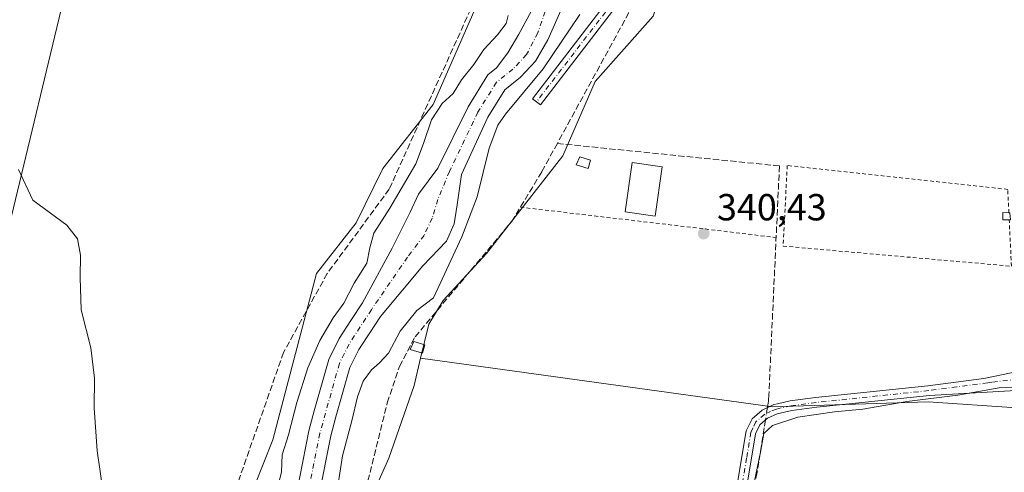
# Model space of a CAD drawing. Units: metres. Extents: x 611414 to 614880, y 4694622 to 4696991.
# Drawn here: x 612861 to 613123, y 4696649 to 4696770 of the extents above; entities that cross this region are included whole.
import ezdxf

# ---------------------------------------------------------------- set-up
doc = ezdxf.new("R2010")
doc.units = ezdxf.units.M
doc.header["$MEASUREMENT"] = 0
for name, pattern in [('DGN Style 2', [1.6480167562047852, 0.988810053722871, -0.6592067024819142]), ('DGN Style 3', [2.307223458686699, 1.648016756204785, -0.6592067024819142]), ('DGN Style 4', [2.6384748266838614, 1.318413404963828, -0.6592067024819142, 0.001648016756204785, -0.6592067024819142])]:
    doc.linetypes.add(name, pattern=pattern)
for name, color, linetype, lineweight in [('Alambrada', 7, 'DGN Style 2', 0), ('Arbolado forestal CxS', 92, 'Continuous', 0), ('Camino Cxs', 7, 'Continuous', 0), ('Camino eje', 30, 'DGN Style 4', 13), ('Corriente artificial lineal', 4, 'DGN Style 3', 13), ('Corriente artificial lineal oculto', 135, 'DGN Style 4', 13), ('Corriente natural Cxs', 4, 'Continuous', 13), ('Corriente natural eje', 4, 'DGN Style 4', 0), ('Cultivos herbáceos CxS', 92, 'Continuous', 0), ('Curva de nivel normal', 30, 'Continuous', 0), ('Edificación ligera Cxs', 1, 'Continuous', 0), ('Huerta CxS', 92, 'Continuous', 0), ('Punto de cota en terreno', 7, 'Continuous', 0), ('Rótulo de punto de cota en terreno', 7, 'Continuous', 0), ('Suelo desnudo CxS', 253, 'Continuous', 0), ('Tendido', 6, 'Continuous', 0)]:
    doc.layers.add(name, color=color, linetype=linetype, lineweight=lineweight)
doc.styles.add('Style-Arial', font='txt')

# ---------------------------------------------------------------- blocks, each defined once
blk = doc.blocks.new('*U18')
at = {"layer": 'Cultivos herbáceos CxS', "color": 92, "linetype": 'Continuous', "lineweight": 0}
blk.add_polyline3d([(612603.5599999996, 4696954.429, 340.7872000000062), (612932.2674000004, 4696959.751399999, 341.4587999999931), (612925.7511, 4696922.1393, 341.3022999999957), (612944.9957999998, 4696917.326500001, 341.2054999999964), (612974.5044999998, 4696916.6021, 341.2670999999973), (613003.8173000002, 4696917.043500001, 340.4162999999971), (613005.6149000004, 4696894.222100001, 341.2048000000068), (613006.5762999998, 4696871.1185, 341.4600999999966), (612997.4918000001, 4696829.8861, 340.8846000000049), (612991.7355000004, 4696796.046700001, 341.2088999999978), (612983.5740999999, 4696775.4429, 341.2259999999951), (612971.2386999996, 4696747.072699999, 340.8408999999957), (612957.8426000001, 4696730.085300001, 340.6763000000064), (612950.7653000001, 4696715.6513, 341.0252999999939), (612940.1803000001, 4696702.174699999, 340.7712000000029), (612928.6425000001, 4696657.9495, 341.1833000000042), (612919.0115, 4696633.827099999, 340.8325000000041)], dxfattribs=at)
blk = doc.blocks.new('5PATER')
at = {"layer": 'Suelo desnudo CxS', "linetype": 'Continuous', "lineweight": 0}
h = blk.add_hatch(color=51, dxfattribs=at)
edge = h.paths.add_edge_path()
edge.add_ellipse((0, 0), major_axis=(-0.1095731443231308, -0.1110710700762829), ratio=0.9994222409660322, start_angle=0, end_angle=360)

msp = doc.modelspace()

# ---------------------------------------------------------------- linework, layer by layer
at = {"layer": 'Alambrada', "color": 7, "linetype": 'DGN Style 2', "lineweight": 0, "extrusion": (0.1180604750354926, 0.992386914812009, 0.03507043689913558), "elevation": 4733345.632715809, "flags": 128}
msp.add_lwpolyline([(-53863.76042293676, -165760.4918412136), (-53905.5971511252, -165761.9937651326), (-53912.64618598623, -165762.0183462901), (-53932.16809555062, -165760.813839293)], dxfattribs=at)
at = {"layer": 'Alambrada', "color": 7, "linetype": 'DGN Style 2', "lineweight": 0}
msp.add_polyline3d([(613124.1401000004, 4696718.2601, 340.4731000000029), (613123.8400999998, 4696724.5001, 340.2292000000016), (613065.2600999996, 4696730.850099999, 341.5841999999975), (613064.1801000005, 4696709.420100001, 340.8304999999964), (613124.8300999999, 4696704.0701, 341.2139000000025), (613124.2301000003, 4696716.390100001, 340.6965999999957)], dxfattribs=at)
at = {"layer": 'Arbolado forestal CxS', "color": 92, "linetype": 'Continuous', "lineweight": 0}
for points in [[(613041.0846999995, 4696961.513499999, 340.4066000000021), (613033.2975000005, 4696947.311899999, 340.1921000000002), (613030.3948999997, 4696922.461300001, 342.4244000000036), (613036.4055000005, 4696896.146500001, 341.290399999998), (613042.1781000001, 4696863.4169, 341.5506000000024), (613046.0268999999, 4696851.865300001, 341.3668000000035), (613048.9134999998, 4696837.4253, 341.0041999999958), (613034.5380999995, 4696793.8101, 341.0844999999972), (613033.6637000004, 4696782.9923, 340.950800000006), (613029.6677000001, 4696770.521500001, 340.7666000000027), (613014.2725000001, 4696753.1941, 341.0782000000036), (613005.6124999998, 4696733.4597, 340.9992999999959), (612985.4051000001, 4696707.4681, 341.1594999999944), (612973.8580999998, 4696694.954700001, 340.3122000000003), (612970.0088999998, 4696688.697699999, 340.313599999994), (612967.8668999998, 4696679.589299999, 340.6925000000047)], [(613003.8173000002, 4696917.043500001, 340.4162999999971), (613005.6149000004, 4696894.222100001, 341.2048000000068), (613006.5762999998, 4696871.1185, 341.4600999999966), (612997.4918000001, 4696829.8861, 340.8846000000049), (612991.7355000004, 4696796.046700001, 341.2088999999978), (612983.5740999999, 4696775.4429, 341.2259999999951), (612971.2386999996, 4696747.072699999, 340.8408999999957), (612957.8426000001, 4696730.085300001, 340.6763000000064), (612950.7653000001, 4696715.6513, 341.0252999999939), (612940.1803000001, 4696702.174699999, 340.7712000000029), (612928.6425000001, 4696657.9495, 341.1833000000042), (612919.0115, 4696633.827099999, 340.8325000000041)], [(612919.0115, 4696633.827099999, 340.8325000000041), (612928.6425000001, 4696657.9495, 341.1833000000042), (612940.1803000001, 4696702.174699999, 340.7712000000029), (612950.7653000001, 4696715.6513, 341.0252999999939), (612957.8426000001, 4696730.085300001, 340.6763000000064), (612971.2386999996, 4696747.072699999, 340.8408999999957), (612983.5740999999, 4696775.4429, 341.2259999999951)], [(612997.3151000004, 4696771.975099999, 338.7547999999952), (612993.9807000002, 4696765.785900001, 339.4410999999964), (612991.0042000003, 4696760.824899999, 338.9823999999935), (612988.0651000004, 4696756.835100001, 338.3022000000055), (612985.7500999998, 4696754.9801, 338.4306999999972), (612980.4801000003, 4696746.4801, 338.7332000000025), (612972.4101, 4696730.100099999, 338.2038999999932), (612967.3300999999, 4696723.2601, 339.027700000006), (612965.1201, 4696718.420100001, 338.8165000000009), (612962.8300999999, 4696713.850099999, 339.1714999999967), (612960.3101000005, 4696708.850099999, 339.5342999999993), (612952.4101999998, 4696694.300100001, 339.6352999999945), (612949.3501000004, 4696689.640100001, 339.6959000000061), (612946.2500999998, 4696684.840100001, 339.2434000000067), (612943.4901000002, 4696679.290100001, 338.9554999999964), (612939.6101000002, 4696665.640100001, 338.8972000000067), (612938.2100999998, 4696660.3201, 339.1383999999962), (612935.0001999997, 4696644.0001, 338.9419000000053)], [(612935.0001999997, 4696644.0001, 338.9419000000053), (612938.2100999998, 4696660.3201, 339.1383999999962), (612939.6101000002, 4696665.640100001, 338.8972000000067), (612943.4901000002, 4696679.290100001, 338.9554999999964), (612946.2500999998, 4696684.840100001, 339.2434000000067), (612949.3501000004, 4696689.640100001, 339.6959000000061), (612952.4101999998, 4696694.300100001, 339.6352999999945), (612960.3101000005, 4696708.850099999, 339.5342999999993), (612962.8300999999, 4696713.850099999, 339.1714999999967), (612965.1201, 4696718.420100001, 338.8165000000009), (612967.3300999999, 4696723.2601, 339.027700000006), (612972.4101, 4696730.100099999, 338.2038999999932), (612980.4801000003, 4696746.4801, 338.7332000000025), (612985.7500999998, 4696754.9801, 338.4306999999972), (612988.0651000004, 4696756.835100001, 338.3022000000055), (612991.0042000003, 4696760.824899999, 338.9823999999935), (612993.9807000002, 4696765.785900001, 339.4410999999964), (612997.3151000004, 4696771.975099999, 338.7547999999952)], [(612940.8601000002, 4696642.970100001, 337.6689999999944), (612944.0000999998, 4696658.9901, 337.6325999999972), (612945.3400999998, 4696664.0701, 337.574099999998), (612949.0601000005, 4696677.130100001, 337.022100000002), (612951.4301000005, 4696681.9001, 337.0019000000029), (612954.3300999999, 4696686.4001, 337.3978000000061), (612957.1901000004, 4696690.7401, 337.0037000000011), (612968.4901000002, 4696704.170100001, 336.4881000000024), (612974.7100999998, 4696710.700099999, 336.8233000000037), (612976.7500999998, 4696715.300100001, 336.4842000000062), (612977.5500999996, 4696720.360099999, 336.2847000000039), (612978.7001, 4696728.450099999, 336.7712999999931), (612985.7301000003, 4696743.6601, 337.3567000000039), (612990.2702000003, 4696750.9801, 337.224000000002), (612994.4200999998, 4696754.3101, 337.3852000000043), (612998.4101, 4696758.5601, 337.1814000000013), (613001.6802000003, 4696764.300100001, 337.2427000000025), (613005.4501, 4696772.850099999, 337.3264999999956)], [(612940.8601000002, 4696642.970100001, 337.6689999999944), (612944.0000999998, 4696658.9901, 337.6325999999972), (612945.3400999998, 4696664.0701, 337.574099999998), (612949.0601000005, 4696677.130100001, 337.022100000002), (612951.4301000005, 4696681.9001, 337.0019000000029), (612954.3300999999, 4696686.4001, 337.3978000000061), (612957.1901000004, 4696690.7401, 337.0037000000011), (612968.4901000002, 4696704.170100001, 336.4881000000024), (612974.7100999998, 4696710.700099999, 336.8233000000037), (612976.7500999998, 4696715.300100001, 336.4842000000062), (612977.5500999996, 4696720.360099999, 336.2847000000039), (612978.7001, 4696728.450099999, 336.7712999999931), (612985.7301000003, 4696743.6601, 337.3567000000039), (612990.2702000003, 4696750.9801, 337.224000000002), (612994.4200999998, 4696754.3101, 337.3852000000043), (612998.4101, 4696758.5601, 337.1814000000013), (613001.6802000003, 4696764.300100001, 337.2427000000025), (613005.4501, 4696772.850099999, 337.3264999999956)], [(613029.6677000001, 4696770.521500001, 340.7666000000027), (613014.2725000001, 4696753.1941, 341.0782000000036), (613005.6124999998, 4696733.4597, 340.9992999999959), (612985.4051000001, 4696707.4681, 341.1594999999944), (612973.8580999998, 4696694.954700001, 340.3122000000003), (612970.0088999998, 4696688.697699999, 340.313599999994), (612967.8668999998, 4696679.589299999, 340.6925000000047), (612966.1602999996, 4696672.331900001, 340.5182999999961), (612959.4243000001, 4696653.079500001, 340.2416999999987), (612951.7260999996, 4696635.751499999, 340.4541999999929)], [(612967.8668999998, 4696679.589299999, 340.6925000000047), (612966.1602999996, 4696672.331900001, 340.5182999999961), (612959.4243000001, 4696653.079500001, 340.2416999999987), (612951.7260999996, 4696635.751499999, 340.4541999999929), (612948.8393000001, 4696597.246300001, 340.1475999999966), (612944.0270999996, 4696568.366900001, 340.6245999999956), (612938.2540999996, 4696559.7027, 340.6255999999994), (612930.5557000004, 4696551.0393, 339.5173000000068), (612926.7719000002, 4696539.051700001, 340.7685999999958)]]:
    msp.add_polyline3d(points, dxfattribs=at)
at = {"layer": 'Camino Cxs', "color": 7, "linetype": 'Continuous', "lineweight": 0}
for points in [[(613019.6901000004, 4696773.030099999, 344.3323999999994), (612999.7001, 4696746.9801, 342.6049000000057), (612997.6201, 4696748.590100001, 342.7284999999974), (613017.5401, 4696774.550100001, 345.3027000000002), (613020.2701000003, 4696778.7401, 343.320200000002), (613022.6001000004, 4696783.1801, 342.8426000000036), (613026.9301000005, 4696793.290100001, 341.8582000000025), (613031.1801000005, 4696804.960100001, 342.3313999999955), (613040.1001000004, 4696836.870100001, 345.0203000000038), (613041.2100999998, 4696843.5601, 353.6388000000007), (613041.1801000005, 4696850.1801, 348.0785999999935), (613039.3201000001, 4696862.4301, 342.0947000000015), (613035.7301000003, 4696891.8201, 342.0124000000069), (613033.2301000003, 4696907.610099999, 342.8347000000067), (613032.7600999996, 4696912.590100001, 342.8742999999959), (613032.3300999999, 4696925.360099999, 342.4964999999939), (613032.9600999998, 4696934.6801, 342.1817000000011), (613033.9501, 4696939.600099999, 342.7746999999945), (613034.9200999998, 4696942.340100001, 343.179099999994), (613043.2401000002, 4696961.540100001, 342.6456999999937), (613043.2437000005, 4696961.548400001, 342.6453000000038)], [(613019.6901000004, 4696773.030099999, 344.3323999999994), (612999.7001, 4696746.9801, 342.6049000000057), (612997.6201, 4696748.590100001, 342.7284999999974), (613017.5401, 4696774.550100001, 345.3027000000002)], [(612988.3601000002, 4696323.2301, 338.3669999999984), (613001.0301000001, 4696386.210100001, 338.5966999999946), (613008.2301000003, 4696421.9901, 338.7764000000025), (613013.0100999996, 4696445.7301, 338.896900000007), (613013.6101000002, 4696448.950099999, 338.9330999999947), (613016.0401, 4696461.8101, 339.0325000000012), (613020.1901000004, 4696483.790100001, 339.0592999999935), (613023.0900999998, 4696499.1801, 339.1904000000068), (613034.1401000004, 4696554.540100001, 339.6533999999957), (613041.1901000004, 4696588.140100001, 339.9018000000069), (613043.9801000003, 4696602.790100001, 339.9942000000011), (613049.9101, 4696633.880100001, 340.1699999999983), (613052.0601000005, 4696646.620100001, 340.1466999999975), (613054.3800999997, 4696660.3101, 340.2700000000041), (613055.9001000002, 4696663.5001, 340.3475000000035), (613058.5601000005, 4696665.850099999, 340.3738000000012), (613061.7200999996, 4696667.290100001, 340.3426000000036), (613062.6801000005, 4696667.5001, 340.3252999999968), (613066.0701000001, 4696668.2501, 340.1909000000014), (613072.8000999996, 4696669.140100001, 340.055600000007), (613102.6501000002, 4696672.290100001, 340.0862000000052), (613117.5100999996, 4696674.2301, 339.934699999998), (613128.9990999997, 4696676.6227, 340.0059999999939)], [(612988.3601000002, 4696323.2301, 338.3669999999984), (613001.0301000001, 4696386.210100001, 338.5966999999946), (613008.2301000003, 4696421.9901, 338.7764000000025), (613013.0100999996, 4696445.7301, 338.896900000007), (613013.6101000002, 4696448.950099999, 338.9330999999947), (613016.0401, 4696461.8101, 339.0325000000012), (613020.1901000004, 4696483.790100001, 339.0592999999935), (613023.0900999998, 4696499.1801, 339.1904000000068), (613034.1401000004, 4696554.540100001, 339.6533999999957), (613041.1901000004, 4696588.140100001, 339.9018000000069), (613043.9801000003, 4696602.790100001, 339.9942000000011), (613049.9101, 4696633.880100001, 340.1699999999983), (613052.0601000005, 4696646.620100001, 340.1466999999975), (613054.3800999997, 4696660.3101, 340.2700000000041), (613055.9001000002, 4696663.5001, 340.3475000000035), (613058.5601000005, 4696665.850099999, 340.3738000000012), (613061.7200999996, 4696667.290100001, 340.3426000000036), (613062.6801000005, 4696667.5001, 340.3252999999968), (613066.0701000001, 4696668.2501, 340.1909000000014), (613072.8000999996, 4696669.140100001, 340.055600000007), (613102.6501000002, 4696672.290100001, 340.0862000000052), (613117.5100999996, 4696674.2301, 339.934699999998), (613128.9990999997, 4696676.6227, 340.0059999999939)], [(613129.1091, 4696671.1995, 339.9897000000055), (613103.0301000001, 4696669.7301, 340.4087), (613073.1001000004, 4696666.5701, 340.1897999999928), (613066.5201000003, 4696665.700099999, 340.2963000000018), (613062.5500999996, 4696664.8201, 340.3617999999988), (613059.9801000003, 4696663.6601, 340.3649000000005), (613058.0000999998, 4696661.9101, 340.3277999999991), (613056.8701, 4696659.520099999, 340.2502999999998), (613052.7200999996, 4696634.870100001, 340.1239999999962), (613045.0201000003, 4696594.120100001, 339.8852999999945), (613034.6801000005, 4696544.220100001, 339.5696999999927), (613025.9001000002, 4696500.090100001, 339.2562999999937), (613013.6201, 4696435.420100001, 338.8362000000052), (612986.9301000005, 4696303.090100001, 338.2704999999987)], [(613129.1091, 4696671.1995, 339.9897000000055), (613103.0301000001, 4696669.7301, 340.4087), (613073.1001000004, 4696666.5701, 340.1897999999928), (613066.5201000003, 4696665.700099999, 340.2963000000018), (613062.5500999996, 4696664.8201, 340.3617999999988), (613059.9801000003, 4696663.6601, 340.3649000000005), (613058.0000999998, 4696661.9101, 340.3277999999991), (613056.8701, 4696659.520099999, 340.2502999999998), (613052.7200999996, 4696634.870100001, 340.1239999999962), (613045.0201000003, 4696594.120100001, 339.8852999999945), (613034.6801000005, 4696544.220100001, 339.5696999999927), (613025.9001000002, 4696500.090100001, 339.2562999999937), (613013.6201, 4696435.420100001, 338.8362000000052), (612986.9301000005, 4696303.090100001, 338.2704999999987)]]:
    msp.add_polyline3d(points, dxfattribs=at)
at = {"layer": 'Camino eje', "color": 30, "linetype": 'DGN Style 4', "lineweight": 13}
for points in [[(613018.6151000002, 4696773.790100001, 344.8221000000049), (612998.6601, 4696747.7851, 342.5483999999997)], [(613126.5264999997, 4696674.017100001, 339.9937000000064), (613119.5751, 4696673.270099999, 339.9743000000017), (613118.5151000004, 4696673.085100001, 339.9746000000014), (613110.2701000003, 4696671.9801, 340.0598999999929), (613102.8400999998, 4696671.0101, 340.2488000000012), (613072.9501, 4696667.8551, 340.1438999999955), (613066.2950999998, 4696666.975099999, 340.2511999999988), (613062.3750999998, 4696666.1075, 340.3475999999937), (613060.8501000004, 4696665.475099999, 340.3613999999943), (613059.2701000003, 4696664.755100001, 340.3656000000047), (613056.9501, 4696662.7051, 340.340400000001), (613056.1901000004, 4696661.110099999, 340.2951999999932), (613055.6250999998, 4696659.915100001, 340.2608000000037), (613054.4650999998, 4696653.0701, 340.1097000000009), (613052.8992999997, 4696643.770300001, 340.2887000000046)]]:
    msp.add_polyline3d(points, dxfattribs=at)
at = {"layer": 'Corriente artificial lineal', "color": 4, "linetype": 'DGN Style 3', "lineweight": 13}
for points in [[(613098.3300999999, 4696962.440400001, 341.7712000000029), (613099.2901, 4696954.970100001, 341.7985999999946), (613100.0601000005, 4696948.9301, 341.8705999999947), (613101.2200999996, 4696928.7601, 341.771900000007), (613100.1801000005, 4696916.3201, 341.6797999999981), (613098.5201000003, 4696905.9801, 341.6331999999966), (613093.5701000001, 4696875.340100001, 341.2185999999929), (613059.3400999998, 4696875.7401, 341.2540000000009), (613056.3101000005, 4696871.940099999, 341.3800000000047), (613052.5401, 4696863.8201, 341.3099999999977), (613047.2200999996, 4696844.920100001, 341.2997999999934), (613035.6001000004, 4696799.630100001, 340.9946000000054), (613032.4301000005, 4696789.690099999, 341.2513000000035), (613028.9700999996, 4696782.0001, 341.1775000000052), (613025.4301000005, 4696775.540100001, 341.1110000000044), (613004.1901000004, 4696736.700099999, 341.1502999999939)], [(613011.7236000003, 4696961.038000001, 341.747000000003), (613011.7200999996, 4696961.030099999, 341.7473000000027), (613005.9401000004, 4696948.0801, 341.8144999999931), (613004.3800999997, 4696943.6501, 341.8119000000006), (613003.5601000005, 4696938.270099999, 341.7206000000006), (613002.4200999998, 4696927.4301, 341.3484999999928), (613002.5800999999, 4696923.130100001, 340.9747000000062), (613008.3101000005, 4696880.4101, 341.5069999999978), (613008.4600999998, 4696877.130100001, 341.6820000000007), (613006.9600999998, 4696866.780099999, 341.474000000002), (612997.7100999998, 4696812.200099999, 341.3105999999971), (612992.2401000002, 4696796.9101, 341.2011000000057), (612987.8400999998, 4696787.170100001, 341.1652000000031), (612959.5201000003, 4696724.5601, 340.9275000000052), (612943.0500999996, 4696702.140100001, 340.9291999999987), (612931.4600999998, 4696681.170100001, 340.7942999999942), (612915.1700999998, 4696634.700099999, 340.7385000000068)], [(612952.7600999996, 4696642.5101, 340.107799999998), (612959.0201000003, 4696667.770099999, 340.6937999999937), (612962.2500999998, 4696677.450099999, 340.1959000000061), (612966.4001000002, 4696685.300100001, 340.1334000000061), (612992.0301000001, 4696715.9001, 341.2486000000063), (613000.1101000002, 4696729.2401, 341.3408000000054), (613004.1901000004, 4696736.700099999, 341.1502999999939)], [(613004.1901000004, 4696736.700099999, 341.1502999999939), (613061.7301000003, 4696730.880100001, 340.2580000000016), (613063.1901000004, 4696730.7301, 340.2497000000003), (613060.3800999997, 4696669.890100001, 340.3274999999995), (613060.2401000002, 4696668.190099999, 340.3442000000068), (613059.9747000001, 4696666.494700001, 340.3536000000022)], [(613059.4588000001, 4696663.199300001, 340.3601999999955), (613059.1300999997, 4696661.100099999, 340.3089999999939), (613057.2701000003, 4696649.290100001, 340.0893999999971), (613048.8701, 4696605.270099999, 340.0023999999976), (613011.7801000001, 4696416.530099999, 338.7228999999934), (612986.0301000001, 4696287.590100001, 338.0173000000068)]]:
    msp.add_polyline3d(points, dxfattribs=at)
at = {"layer": 'Corriente artificial lineal oculto', "color": 135, "linetype": 'DGN Style 4', "lineweight": 13, "extrusion": (0.000306039031549613, 0.001954876961300844, 0.9999980423961725), "elevation": 9709.378340064133, "flags": 128}
msp.add_lwpolyline([(613059.8418286402, 4696656.488308104), (613059.3259266445, 4696653.192901809)], dxfattribs=at)
at = {"layer": 'Corriente natural Cxs', "color": 4, "linetype": 'Continuous', "lineweight": 13}
for points in [[(612935.0001999997, 4696644.0001, 338.9419000000053), (612938.2100999998, 4696660.3201, 339.1383999999962), (612939.6101000002, 4696665.640100001, 338.8972000000067), (612943.4901000002, 4696679.290100001, 338.9554999999964), (612946.2500999998, 4696684.840100001, 339.2434000000067), (612949.3501000004, 4696689.640100001, 339.6959000000061), (612952.4101999998, 4696694.300100001, 339.6352999999945), (612960.3101000005, 4696708.850099999, 339.5342999999993), (612962.8300999999, 4696713.850099999, 339.1714999999967), (612965.1201, 4696718.420100001, 338.8165000000009), (612967.3300999999, 4696723.2601, 339.027700000006), (612972.4101, 4696730.100099999, 338.2038999999932), (612980.4801000003, 4696746.4801, 338.7332000000025), (612985.7500999998, 4696754.9801, 338.4306999999972), (612988.0651000004, 4696756.835100001, 338.3022000000055), (612991.0042000003, 4696760.824899999, 338.9823999999935), (612993.9807000002, 4696765.785900001, 339.4410999999964), (612997.3151000004, 4696771.975099999, 338.7547999999952)], [(612935.0001999997, 4696644.0001, 338.9419000000053), (612938.2100999998, 4696660.3201, 339.1383999999962), (612939.6101000002, 4696665.640100001, 338.8972000000067), (612943.4901000002, 4696679.290100001, 338.9554999999964), (612946.2500999998, 4696684.840100001, 339.2434000000067), (612949.3501000004, 4696689.640100001, 339.6959000000061), (612952.4101999998, 4696694.300100001, 339.6352999999945), (612960.3101000005, 4696708.850099999, 339.5342999999993), (612962.8300999999, 4696713.850099999, 339.1714999999967), (612965.1201, 4696718.420100001, 338.8165000000009), (612967.3300999999, 4696723.2601, 339.027700000006), (612972.4101, 4696730.100099999, 338.2038999999932), (612980.4801000003, 4696746.4801, 338.7332000000025), (612985.7500999998, 4696754.9801, 338.4306999999972), (612988.0651000004, 4696756.835100001, 338.3022000000055), (612991.0042000003, 4696760.824899999, 338.9823999999935), (612993.9807000002, 4696765.785900001, 339.4410999999964), (612997.3151000004, 4696771.975099999, 338.7547999999952)], [(613005.4501, 4696772.850099999, 337.3264999999956), (613001.6802000003, 4696764.300100001, 337.2427000000025), (612998.4101, 4696758.5601, 337.1814000000013), (612994.4200999998, 4696754.3101, 337.3852000000043), (612990.2702000003, 4696750.9801, 337.224000000002), (612985.7301000003, 4696743.6601, 337.3567000000039), (612978.7001, 4696728.450099999, 336.7712999999931), (612977.5500999996, 4696720.360099999, 336.2847000000039), (612976.7500999998, 4696715.300100001, 336.4842000000062), (612974.7100999998, 4696710.700099999, 336.8233000000037), (612968.4901000002, 4696704.170100001, 336.4881000000024), (612957.1901000004, 4696690.7401, 337.0037000000011), (612954.3300999999, 4696686.4001, 337.3978000000061), (612951.4301000005, 4696681.9001, 337.0019000000029), (612949.0601000005, 4696677.130100001, 337.022100000002), (612945.3400999998, 4696664.0701, 337.574099999998), (612944.0000999998, 4696658.9901, 337.6325999999972), (612940.8601000002, 4696642.970100001, 337.6689999999944)], [(613005.4501, 4696772.850099999, 337.3264999999956), (613001.6802000003, 4696764.300100001, 337.2427000000025), (612998.4101, 4696758.5601, 337.1814000000013), (612994.4200999998, 4696754.3101, 337.3852000000043), (612990.2702000003, 4696750.9801, 337.224000000002), (612985.7301000003, 4696743.6601, 337.3567000000039), (612978.7001, 4696728.450099999, 336.7712999999931), (612977.5500999996, 4696720.360099999, 336.2847000000039), (612976.7500999998, 4696715.300100001, 336.4842000000062), (612974.7100999998, 4696710.700099999, 336.8233000000037), (612968.4901000002, 4696704.170100001, 336.4881000000024), (612957.1901000004, 4696690.7401, 337.0037000000011), (612954.3300999999, 4696686.4001, 337.3978000000061), (612951.4301000005, 4696681.9001, 337.0019000000029), (612949.0601000005, 4696677.130100001, 337.022100000002), (612945.3400999998, 4696664.0701, 337.574099999998), (612944.0000999998, 4696658.9901, 337.6325999999972), (612940.8601000002, 4696642.970100001, 337.6689999999944)]]:
    msp.add_polyline3d(points, dxfattribs=at)
at = {"layer": 'Corriente natural eje', "color": 4, "linetype": 'DGN Style 4', "lineweight": 0}
msp.add_polyline3d([(613001.9001000002, 4696774.4001, 337.4829000000027), (612998.9801000003, 4696766.1501, 337.4550000000018), (612996.0000999998, 4696760.3301, 337.3701000000001), (612992.4001000002, 4696756.5001, 337.1953000000067), (612988.0100999996, 4696752.9801, 337.1794999999984), (612983.1001000004, 4696745.0701, 337.9140000000043), (612975.5500999996, 4696729.280099999, 337.1325999999972), (612972.4401000004, 4696721.8101, 336.3962000000029), (612970.9401000004, 4696716.860099999, 336.3840000000055), (612968.7701000003, 4696712.280099999, 336.7786000000052), (612964.4001000002, 4696706.5101, 337.4189000000042), (612954.8000999996, 4696692.520099999, 338.1423000000068), (612948.8400999998, 4696683.370100001, 337.8809999999939), (612946.2801000001, 4696678.210100001, 337.5506000000024), (612941.1101000002, 4696659.6601, 337.9367000000057), (612937.9301000005, 4696643.4801, 337.8129000000045)], dxfattribs=at)
at = {"layer": 'Cultivos herbáceos CxS', "color": 92, "linetype": 'Continuous', "lineweight": 0}
for points in [[(613003.8173000002, 4696917.043500001, 340.4162999999971), (613005.6149000004, 4696894.222100001, 341.2048000000068), (613006.5762999998, 4696871.1185, 341.4600999999966), (612997.4918000001, 4696829.8861, 340.8846000000049), (612991.7355000004, 4696796.046700001, 341.2088999999978), (612983.5740999999, 4696775.4429, 341.2259999999951), (612971.2386999996, 4696747.072699999, 340.8408999999957), (612957.8426000001, 4696730.085300001, 340.6763000000064), (612950.7653000001, 4696715.6513, 341.0252999999939), (612940.1803000001, 4696702.174699999, 340.7712000000029), (612928.6425000001, 4696657.9495, 341.1833000000042), (612919.0115, 4696633.827099999, 340.8325000000041)], [(612967.8668999998, 4696679.589299999, 340.6925000000047), (612966.1602999996, 4696672.331900001, 340.5182999999961), (612959.4243000001, 4696653.079500001, 340.2416999999987), (612951.7260999996, 4696635.751499999, 340.4541999999929), (612948.8393000001, 4696597.246300001, 340.1475999999966), (612944.0270999996, 4696568.366900001, 340.6245999999956), (612938.2540999996, 4696559.7027, 340.6255999999994), (612930.5557000004, 4696551.0393, 339.5173000000068), (612926.7719000002, 4696539.051700001, 340.7685999999958)], [(612951.7260999996, 4696635.751499999, 340.4541999999929), (612959.4243000001, 4696653.079500001, 340.2416999999987), (612966.1602999996, 4696672.331900001, 340.5182999999961), (612967.8668999998, 4696679.589299999, 340.6925000000047), (613061.3696999997, 4696666.691099999, 340.3224000000046), (613102.6836999999, 4696668.0231, 340.0112999999984), (613126.1980999997, 4696666.422300001, 339.7560999999987)], [(612967.8668999998, 4696679.589299999, 340.6925000000047), (613061.3696999997, 4696666.691099999, 340.3224000000046), (613102.6836999999, 4696668.0231, 340.0112999999984), (613126.1980999997, 4696666.422300001, 339.7560999999987)]]:
    msp.add_polyline3d(points, dxfattribs=at)
at = {"layer": 'Curva de nivel normal', "color": 30, "linetype": 'Continuous', "lineweight": 0, "elevation": 340, "flags": 128}
for points in [[(612991.0899999999, 4696770.7601), (612990.5599999996, 4696768.600099999), (612988.25, 4696765.550100001), (612984.6799999997, 4696761.6601), (612982.0099999999, 4696757.6601), (612978.75, 4696753.6601), (612976.5499999998, 4696749.9801), (612973.6100000005, 4696747.3201), (612970.7800000003, 4696742.9901), (612968.5999999996, 4696736.6601), (612966.6299999999, 4696731.3301), (612959.6600000003, 4696719.4901), (612955.4000000004, 4696712.860099999), (612954.3399999999, 4696708.960100001), (612953.6200000001, 4696704.9001), (612950.25, 4696699.5801), (612947.4800000006, 4696694.2301), (612944.6500000004, 4696690.370100001), (612941.0499999998, 4696684.3301), (612937.9100000003, 4696677.100099999), (612934.9400000004, 4696667.8101), (612932.7800000003, 4696659.270099999), (612931.0700000003, 4696653.9301), (612930.8899999997, 4696649.450099999), (612929.1399999997, 4696642.110099999)], [(612945.2300000006, 4696641.590100001), (612947.0800000001, 4696653.6601), (612949.5899999999, 4696663.0101), (612951.0599999996, 4696669.390100001), (612952.6399999997, 4696673.520099999), (612954.8099999996, 4696676.5001), (612956.9500000002, 4696678.4001), (612959.3099999996, 4696680.970100001), (612962.4100000003, 4696686.800100001), (612966.8700000001, 4696692.3301), (612971.2999999998, 4696695.690099999), (612978.7999999998, 4696711.880100001), (612982.9199999999, 4696722.550100001), (612986.0800000001, 4696735.4801), (612988.4100000003, 4696741.5701), (612990.4100000003, 4696744.520099999), (613000.4500000002, 4696756.5801), (613010.2000000002, 4696770.950099999)], [(612883.4900000002, 4696644.020099999), (612881.9400000004, 4696655.020099999), (612881.1399999997, 4696666.420100001), (612881.2300000006, 4696674.350099999), (612880.29, 4696682.420100001), (612877.6900000004, 4696692.4801), (612877.4000000004, 4696701.050100001), (612877.5, 4696707.050100001), (612876.7300000006, 4696711.380100001), (612873.8799999999, 4696715.0101), (612864.8700000001, 4696721.6601), (612861.0099999999, 4696729.800100001)], [(613126.54, 4696671.8201), (613121.54, 4696671.710100001), (613110.54, 4696669.780099999), (613097.0700000003, 4696668.0801), (613085.3499999996, 4696666.090100001), (613077.7999999998, 4696665.340100001), (613068.0599999996, 4696663.9101), (613061.3099999996, 4696661.700099999), (613059.04, 4696659.5701), (613058.1600000003, 4696654.640100001), (613055.2599999999, 4696640.6601)]]:
    msp.add_lwpolyline(points, dxfattribs=at)
at = {"layer": 'Edificación ligera Cxs', "color": 1, "linetype": 'Continuous', "lineweight": 0, "elevation": 340.7630000000062, "flags": 128}
msp.add_lwpolyline([(613124.2301000003, 4696716.390100001), (613122.5301000001, 4696716.390100001), (613122.5301000001, 4696718.390100001), (613124.1401000004, 4696718.2601), (613124.3701, 4696718.2501), (613124.5500999996, 4696716.390100001)], close=True, dxfattribs=at)
at = {"layer": 'Edificación ligera Cxs', "color": 1, "linetype": 'Continuous', "lineweight": 0}
for points in [[(613013.0100999996, 4696732.270099999, 341.7755000000034), (613012.4001000002, 4696730.0101, 341.3257000000012), (613009.1901000004, 4696731.0101, 341.7133000000031), (613010.1601, 4696733.1501, 342.5265999999974), (613013.0100999996, 4696732.270099999, 341.7755000000034)], [(613032.0500999996, 4696730.470100001, 341.4174000000057), (613030.1700999998, 4696717.370100001, 341.4747999999963), (613022.1901000004, 4696718.530099999, 341.2802999999985), (613024.0900999998, 4696731.620100001, 341.3662999999942), (613032.0500999996, 4696730.470100001, 341.4174000000057)], [(613124.2301000003, 4696716.390100001, 340.6965999999957), (613122.5301000001, 4696716.390100001, 340.7630000000063), (613122.5301000001, 4696718.390100001, 340.4756999999955), (613124.1401000004, 4696718.2601, 340.4731000000029)], [(612968.9600999998, 4696683.170100001, 340.9195000000037), (612968.3501000004, 4696680.9301, 340.8699999999953), (612965.1300999997, 4696681.920100001, 341.4925999999978), (612966.1001000004, 4696684.050100001, 341.2710999999982), (612968.9600999998, 4696683.170100001, 340.9195000000037)]]:
    msp.add_polyline3d(points, dxfattribs=at)
for points in [[(613013.0100999996, 4696732.270099999, 342.5265999999974), (613012.4001000002, 4696730.0101, 342.5265999999974), (613009.1901000004, 4696731.0101, 342.5265999999974), (613010.1601, 4696733.1501, 342.5265999999974)], [(613032.0500999996, 4696730.470100001, 341.4747999999963), (613030.1700999998, 4696717.370100001, 341.4747999999963), (613022.1901000004, 4696718.530099999, 341.4747999999963), (613024.0900999998, 4696731.620100001, 341.4747999999963)], [(612968.9600999998, 4696683.170100001, 341.4925999999978), (612968.3501000004, 4696680.9301, 341.4925999999978), (612965.1300999997, 4696681.920100001, 341.4925999999978), (612966.1001000004, 4696684.050100001, 341.4925999999978)]]:
    msp.add_3dface(points, dxfattribs=at)
at = {"layer": 'Huerta CxS', "color": 92, "linetype": 'Continuous', "lineweight": 0}
for points in [[(613126.1980999997, 4696666.422300001, 339.7560999999987), (613102.6836999999, 4696668.0231, 340.0112999999984), (613061.3696999997, 4696666.691099999, 340.3224000000046), (612967.8668999998, 4696679.589299999, 340.6925000000047), (612970.0088999998, 4696688.697699999, 340.313599999994), (612973.8580999998, 4696694.954700001, 340.3122000000003), (612985.4051000001, 4696707.4681, 341.1594999999944), (613005.6124999998, 4696733.4597, 340.9992999999959), (613014.2725000001, 4696753.1941, 341.0782000000036), (613029.6677000001, 4696770.521500001, 340.7666000000027), (613033.6637000004, 4696782.9923, 340.950800000006), (613034.5380999995, 4696793.8101, 341.0844999999972), (613048.9134999998, 4696837.4253, 341.0041999999958), (613046.0268999999, 4696851.865300001, 341.3668000000035), (613042.1781000001, 4696863.4169, 341.5506000000024), (613036.4055000005, 4696896.146500001, 341.290399999998), (613030.3948999997, 4696922.461300001, 342.4244000000036), (613033.2975000005, 4696947.311899999, 340.1921000000002), (613041.0845999997, 4696961.5134, 340.4064999999973), (613148.0077999998, 4696963.244700001, 341.6674999999959)], [(613041.0846999995, 4696961.513499999, 340.4066000000021), (613033.2975000005, 4696947.311899999, 340.1921000000002), (613030.3948999997, 4696922.461300001, 342.4244000000036), (613036.4055000005, 4696896.146500001, 341.290399999998), (613042.1781000001, 4696863.4169, 341.5506000000024), (613046.0268999999, 4696851.865300001, 341.3668000000035), (613048.9134999998, 4696837.4253, 341.0041999999958), (613034.5380999995, 4696793.8101, 341.0844999999972), (613033.6637000004, 4696782.9923, 340.950800000006), (613029.6677000001, 4696770.521500001, 340.7666000000027), (613014.2725000001, 4696753.1941, 341.0782000000036), (613005.6124999998, 4696733.4597, 340.9992999999959), (612985.4051000001, 4696707.4681, 341.1594999999944), (612973.8580999998, 4696694.954700001, 340.3122000000003), (612970.0088999998, 4696688.697699999, 340.313599999994), (612967.8668999998, 4696679.589299999, 340.6925000000047)], [(612967.8668999998, 4696679.589299999, 340.6925000000047), (613061.3696999997, 4696666.691099999, 340.3224000000046), (613102.6836999999, 4696668.0231, 340.0112999999984), (613126.1980999997, 4696666.422300001, 339.7560999999987)]]:
    msp.add_polyline3d(points, dxfattribs=at)
at = {"layer": 'Suelo desnudo CxS', "color": 253, "linetype": 'Continuous', "lineweight": 0}
for points in [[(612935.0001999997, 4696644.0001, 338.9419000000053), (612938.2100999998, 4696660.3201, 339.1383999999962), (612939.6101000002, 4696665.640100001, 338.8972000000067), (612943.4901000002, 4696679.290100001, 338.9554999999964), (612946.2500999998, 4696684.840100001, 339.2434000000067), (612949.3501000004, 4696689.640100001, 339.6959000000061), (612952.4101999998, 4696694.300100001, 339.6352999999945), (612960.3101000005, 4696708.850099999, 339.5342999999993), (612962.8300999999, 4696713.850099999, 339.1714999999967), (612965.1201, 4696718.420100001, 338.8165000000009), (612967.3300999999, 4696723.2601, 339.027700000006), (612972.4101, 4696730.100099999, 338.2038999999932), (612980.4801000003, 4696746.4801, 338.7332000000025), (612985.7500999998, 4696754.9801, 338.4306999999972), (612988.0651000004, 4696756.835100001, 338.3022000000055), (612991.0042000003, 4696760.824899999, 338.9823999999935), (612993.9807000002, 4696765.785900001, 339.4410999999964), (612997.3151000004, 4696771.975099999, 338.7547999999952)], [(612935.0001999997, 4696644.0001, 338.9419000000053), (612938.2100999998, 4696660.3201, 339.1383999999962), (612939.6101000002, 4696665.640100001, 338.8972000000067), (612943.4901000002, 4696679.290100001, 338.9554999999964), (612946.2500999998, 4696684.840100001, 339.2434000000067), (612949.3501000004, 4696689.640100001, 339.6959000000061), (612952.4101999998, 4696694.300100001, 339.6352999999945), (612960.3101000005, 4696708.850099999, 339.5342999999993), (612962.8300999999, 4696713.850099999, 339.1714999999967), (612965.1201, 4696718.420100001, 338.8165000000009), (612967.3300999999, 4696723.2601, 339.027700000006), (612972.4101, 4696730.100099999, 338.2038999999932), (612980.4801000003, 4696746.4801, 338.7332000000025), (612985.7500999998, 4696754.9801, 338.4306999999972), (612988.0651000004, 4696756.835100001, 338.3022000000055), (612991.0042000003, 4696760.824899999, 338.9823999999935), (612993.9807000002, 4696765.785900001, 339.4410999999964), (612997.3151000004, 4696771.975099999, 338.7547999999952)], [(613005.4501, 4696772.850099999, 337.3264999999956), (613001.6802000003, 4696764.300100001, 337.2427000000025), (612998.4101, 4696758.5601, 337.1814000000013), (612994.4200999998, 4696754.3101, 337.3852000000043), (612990.2702000003, 4696750.9801, 337.224000000002), (612985.7301000003, 4696743.6601, 337.3567000000039), (612978.7001, 4696728.450099999, 336.7712999999931), (612977.5500999996, 4696720.360099999, 336.2847000000039), (612976.7500999998, 4696715.300100001, 336.4842000000062), (612974.7100999998, 4696710.700099999, 336.8233000000037), (612968.4901000002, 4696704.170100001, 336.4881000000024), (612957.1901000004, 4696690.7401, 337.0037000000011), (612954.3300999999, 4696686.4001, 337.3978000000061), (612951.4301000005, 4696681.9001, 337.0019000000029), (612949.0601000005, 4696677.130100001, 337.022100000002), (612945.3400999998, 4696664.0701, 337.574099999998), (612944.0000999998, 4696658.9901, 337.6325999999972), (612940.8601000002, 4696642.970100001, 337.6689999999944)], [(612940.8601000002, 4696642.970100001, 337.6689999999944), (612944.0000999998, 4696658.9901, 337.6325999999972), (612945.3400999998, 4696664.0701, 337.574099999998), (612949.0601000005, 4696677.130100001, 337.022100000002), (612951.4301000005, 4696681.9001, 337.0019000000029), (612954.3300999999, 4696686.4001, 337.3978000000061), (612957.1901000004, 4696690.7401, 337.0037000000011), (612968.4901000002, 4696704.170100001, 336.4881000000024), (612974.7100999998, 4696710.700099999, 336.8233000000037), (612976.7500999998, 4696715.300100001, 336.4842000000062), (612977.5500999996, 4696720.360099999, 336.2847000000039), (612978.7001, 4696728.450099999, 336.7712999999931), (612985.7301000003, 4696743.6601, 337.3567000000039), (612990.2702000003, 4696750.9801, 337.224000000002), (612994.4200999998, 4696754.3101, 337.3852000000043), (612998.4101, 4696758.5601, 337.1814000000013), (613001.6802000003, 4696764.300100001, 337.2427000000025), (613005.4501, 4696772.850099999, 337.3264999999956)]]:
    msp.add_polyline3d(points, dxfattribs=at)
at = {"layer": 'Tendido', "color": 6, "linetype": 'Continuous', "lineweight": 0, "extrusion": (0.7988399827501529, -0.1905751714149995, 0.5705574344444904), "elevation": -405306.428679113, "flags": 128}
msp.add_lwpolyline([(4710881.306806976, 282000.1406275988), (4710798.283298846, 281996.8054990619), (4710718.189311855, 281996.9299423391)], dxfattribs=at)

# ---------------------------------------------------------------- block references
at = {"layer": 'Cultivos herbáceos CxS', "color": 92, "linetype": 'Continuous', "lineweight": 0}
msp.add_blockref('*U18', (0, 0), dxfattribs=at)
at = {"layer": 'Punto de cota en terreno', "color": 7, "linetype": 'Continuous', "lineweight": 0, "xscale": 10, "yscale": 10, "zscale": 10}
msp.add_blockref('5PATER', (613043.0599999996, 4696712.730000001, 340.429999999993), dxfattribs=at)

# ---------------------------------------------------------------- texts
at = {"layer": 'Rótulo de punto de cota en terreno', "color": 7, "linetype": 'Continuous', "lineweight": 0, "style": 'Style-Arial'}
msp.add_text('340,43', height=7.000000000000002, dxfattribs=at).set_placement((613046.5878, 4696716.2578))

doc.saveas('drawing.dxf')
